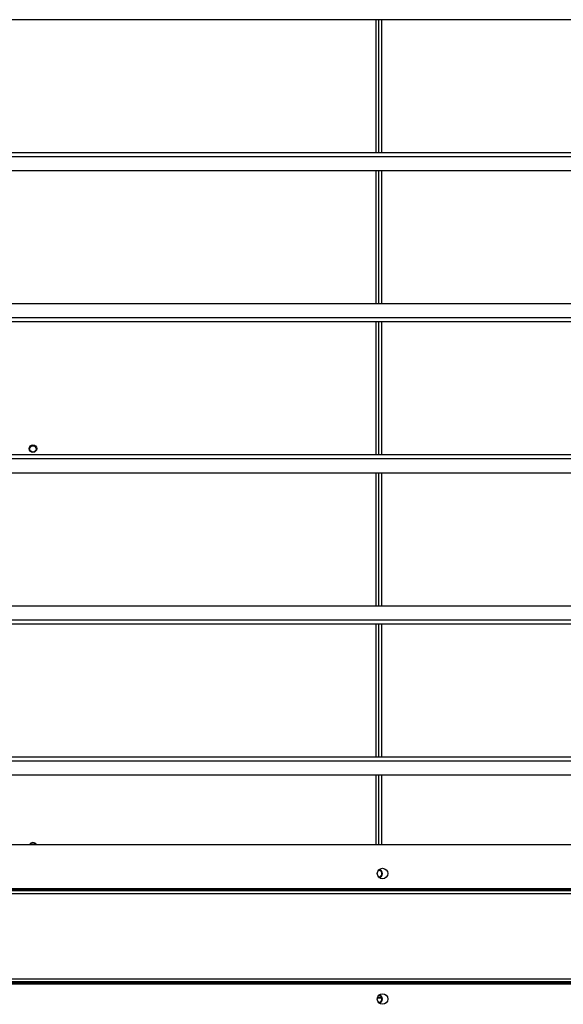
# Model space of a CAD drawing. Units: millimetres. Extents: x 439 to 12543, y -117 to 8628.
# Drawn here: x 1471 to 1830, y 4219 to 4871 of the extents above; entities that cross this region are included whole.
import ezdxf

# ---------------------------------------------------------------- set-up
doc = ezdxf.new("R2010")
doc.units = ezdxf.units.MM

msp = doc.modelspace()

# ---------------------------------------------------------------- linework, layer by layer
at = {"linetype": 'Continuous', "lineweight": 25}
for p, q in [((2817.85, 4870.61), (603.85, 4870.61)), ((1706.51, 4782.58), (1706.51, 4870.61)), ((1708.31, 4782.58), (1708.31, 4870.61)), ((1710.11, 4870.61), (1710.11, 4782.58)), ((2817.85, 4782.58), (603.85, 4782.58)), ((2817.85, 4779.94), (603.85, 4779.94)), ((2817.85, 4770.61), (603.85, 4770.61)), ((1706.51, 4682.58), (1706.51, 4770.61)), ((1708.31, 4682.58), (1708.31, 4770.61)), ((1710.11, 4770.61), (1710.11, 4682.58)), ((2817.85, 4682.58), (603.85, 4682.58)), ((2817.85, 4673.25), (603.85, 4673.25)), ((2817.85, 4670.61), (603.85, 4670.61)), ((1706.51, 4582.58), (1706.51, 4670.61)), ((1708.31, 4582.58), (1708.31, 4670.61)), ((1710.11, 4670.61), (1710.11, 4582.58)), ((2817.85, 4582.58), (603.85, 4582.58)), ((2817.85, 4579.94), (603.85, 4579.94)), ((2817.85, 4570.61), (603.85, 4570.61)), ((1706.51, 4482.58), (1706.51, 4570.61)), ((1708.31, 4482.58), (1708.31, 4570.61)), ((1710.11, 4570.61), (1710.11, 4482.58)), ((2817.85, 4482.58), (603.85, 4482.58)), ((2817.85, 4473.25), (603.85, 4473.25)), ((2817.85, 4470.61), (603.85, 4470.61)), ((1706.51, 4382.58), (1706.51, 4470.61)), ((1708.31, 4382.58), (1708.31, 4470.61)), ((1710.11, 4470.61), (1710.11, 4382.58)), ((2817.85, 4382.58), (603.85, 4382.58)), ((2817.85, 4379.94), (603.85, 4379.94)), ((2817.85, 4370.61), (603.85, 4370.61)), ((1706.51, 4324.6), (1706.51, 4370.61)), ((1708.31, 4324.6), (1708.31, 4370.61)), ((1710.11, 4370.61), (1710.11, 4324.6)), ((2817.85, 4324.6), (603.85, 4324.6)), ((2844.84, 4294.1), (571.86, 4294.1)), ((2846.85, 4295.6), (574.85, 4295.6)), ((2824.84, 4294.9), (591.86, 4294.9)), ((2844.05, 4292.3), (572.65, 4292.3)), ((572.65, 4235.9), (2844.05, 4235.9)), ((571.86, 4234.1), (2844.84, 4234.1)), ((574.85, 4232.6), (2846.85, 4232.6)), ((591.86, 4233.3), (2824.84, 4233.3)), ((1710.39, 4223.1), (1707.39, 4223.1)), ((1707.5, 4223.6), (1710.2, 4223.6)), ((1708.35, 4220.5), (1708.04, 4220.52))]:
    msp.add_line(p, q, dxfattribs=at)
for centre, radius in [((1479.56, 4586.79), 2.5), ((1479.56, 4586.6), 2.1), ((1710.85, 4305.6), 3.5), ((1710.85, 4222.6), 3.5)]:
    msp.add_circle(centre, radius, dxfattribs=at)
for centre, radius, start, end in [((1479.56, 4323.6), 2.5, 23.57818, 156.42182), ((1479.56, 4323.6), 2.1, 28.43689, 151.56311), ((1708.35, 4305.6), 2.1, 261.28832, 98.71167), ((1708.35, 4305.6), 2.5, 0, 88.85379), ((1708.35, 4305.6), 2.5, 271.14621, 0), ((1708.35, 4222.6), 2.1, 270, 98.71041), ((1708.35, 4222.6), 2.5, 0, 88.85448), ((1708.35, 4222.6), 2.5, 271.14552, 0)]:
    msp.add_arc(centre, radius, start, end, dxfattribs=at)

doc.saveas('drawing.dxf')
